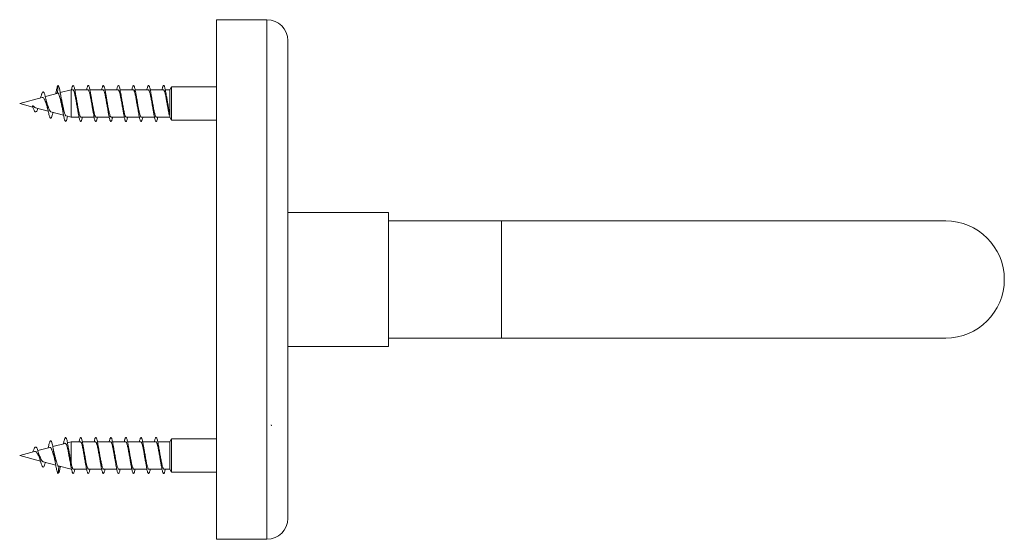
# Model space of a CAD drawing. Units: millimetres. Extents: x -379 to 680, y -243 to 484.
# Drawn here: x 562 to 680, y 88 to 150 of the extents above; entities that cross this region are included whole.
import ezdxf

# ---------------------------------------------------------------- set-up
doc = ezdxf.new("R2010")
doc.units = ezdxf.units.MM

msp = doc.modelspace()

# ---------------------------------------------------------------- linework, layer by layer
at = {"color": 7, "linetype": 'Continuous', "lineweight": 0}
for p, q in [((591.92, 149.97), (585.92, 149.97)), ((585.92, 149.97), (585.92, 87.97)), ((594.42, 147.47), (594.42, 90.47)), ((567.01, 141.2), (565.48, 140.79)), ((566.93, 141.27), (567, 142.11)), ((567.01, 141.21), (567, 141.2)), ((568.55, 141.61), (567.26, 141.27)), ((568.75, 141.61), (568.55, 141.61)), ((568.55, 138.33), (568.55, 141.61)), ((570.55, 141.61), (569, 141.61)), ((572.35, 141.61), (570.8, 141.61)), ((574.15, 141.61), (572.6, 141.61)), ((575.95, 141.61), (574.4, 141.61)), ((577.75, 141.61), (576.2, 141.61)), ((579.55, 141.61), (578, 141.61)), ((580.32, 141.61), (579.8, 141.61)), ((580.53, 141.97), (580.32, 141.61)), ((580.32, 138.33), (580.32, 141.61)), ((585.92, 141.97), (580.53, 141.97)), ((580.53, 137.97), (580.53, 141.97)), ((565.11, 140.69), (562.42, 139.97)), ((562.42, 139.97), (563.98, 139.55)), ((563.95, 139.69), (564.03, 139.69)), ((563.95, 139.69), (563.99, 139.5)), ((563.99, 139.5), (564.03, 139.69)), ((564.29, 139.47), (565.81, 139.06)), ((566.15, 138.97), (567.65, 138.57)), ((580.25, 138.59), (580.29, 138.92)), ((567.96, 138.49), (568.55, 138.33)), ((568.55, 138.33), (569.5, 138.33)), ((569.74, 138.33), (571.3, 138.33)), ((571.54, 138.33), (573.1, 138.33)), ((573.34, 138.33), (574.9, 138.33)), ((575.14, 138.33), (576.7, 138.33)), ((576.94, 138.33), (578.5, 138.33)), ((578.74, 138.33), (580.32, 138.33)), ((580.32, 138.33), (580.53, 137.97)), ((580.53, 137.97), (585.92, 137.97)), ((606.42, 126.97), (594.42, 126.97)), ((606.42, 110.97), (606.42, 126.97)), ((619.92, 125.97), (606.42, 125.97)), ((672.92, 125.97), (619.92, 125.97)), ((606.42, 111.97), (619.92, 111.97)), ((619.92, 111.97), (672.92, 111.97)), ((594.42, 110.97), (606.42, 110.97)), ((592.48, 101.52), (592.42, 101.64)), ((580.53, 99.97), (580.32, 99.61)), ((585.92, 99.97), (580.53, 99.97)), ((580.53, 95.97), (580.53, 99.97)), ((566.01, 98.93), (564.58, 98.55)), ((567.84, 99.42), (566.37, 99.03)), ((568.55, 99.61), (568.12, 99.5)), ((569.65, 99.61), (568.55, 99.61)), ((568.55, 97.09), (568.55, 99.61)), ((571.45, 99.61), (569.9, 99.61)), ((573.25, 99.61), (571.7, 99.61)), ((575.05, 99.61), (573.5, 99.61)), ((576.85, 99.61), (575.3, 99.61)), ((578.65, 99.61), (577.1, 99.61)), ((580.32, 99.61), (578.9, 99.61)), ((580.32, 96.33), (580.32, 99.61)), ((564.19, 98.45), (562.42, 97.97)), ((562.42, 97.97), (564.9, 97.3)), ((563.98, 98.39), (563.99, 98.44)), ((565.23, 97.22), (566.72, 96.82)), ((567, 96.74), (568.55, 96.33)), ((567, 95.83), (567.07, 96.67)), ((567.01, 96.74), (567.01, 96.73)), ((567.14, 96.7), (567.07, 96.67)), ((568.55, 96.33), (568.55, 96.56)), ((568.55, 96.33), (568.6, 96.33)), ((568.84, 96.33), (570.4, 96.33)), ((570.64, 96.33), (572.2, 96.33)), ((572.44, 96.33), (574, 96.33)), ((574.24, 96.33), (575.8, 96.33)), ((576.04, 96.33), (577.6, 96.33)), ((577.84, 96.33), (579.4, 96.33)), ((579.64, 96.33), (580.32, 96.33)), ((580.32, 96.33), (580.53, 95.97)), ((580.53, 95.97), (585.92, 95.97)), ((585.92, 87.97), (591.92, 87.97))]:
    msp.add_line(p, q, dxfattribs=at)
at = {"color": 8, "linetype": 'Continuous', "lineweight": 0}
for p, q in [((591.92, 149.97), (591.92, 87.97)), ((619.92, 125.97), (619.92, 111.97))]:
    msp.add_line(p, q, dxfattribs=at)
at = {"color": 7, "linetype": 'Continuous', "lineweight": 0, "flags": 128}
for points in [[(568.12, 138.44), (568.09, 138.29), (568.04, 138.08), (567.99, 137.93), (567.93, 137.85), (567.88, 137.83), (567.83, 137.89), (567.78, 138.01), (567.73, 138.2), (567.68, 138.45), (567.62, 138.74), (567.57, 139.08), (567.52, 139.44), (567.47, 139.82), (567.42, 140.21), (567.36, 140.58), (567.31, 140.94), (567.26, 141.27), (567.21, 141.55), (567.17, 141.74), (567.13, 141.9), (567.09, 142.01), (567.04, 142.08), (567, 142.11), (567, 142.11)], [(565.48, 97.15), (565.48, 97.14), (565.43, 96.96), (565.38, 96.81), (565.33, 96.69), (565.28, 96.62), (565.22, 96.59), (565.17, 96.61), (565.11, 96.68), (565.06, 96.8), (565, 96.96), (564.94, 97.17), (564.87, 97.42), (564.81, 97.68), (564.74, 97.96), (564.67, 98.24), (564.6, 98.49), (564.53, 98.71), (564.45, 98.87), (564.37, 98.96), (564.28, 98.96), (564.19, 98.87), (564.13, 98.76), (564.06, 98.61), (563.99, 98.44), (563.99, 98.44)]]:
    msp.add_lwpolyline(points, dxfattribs=at)
at = {"color": 7, "linetype": 'Continuous', "lineweight": 0}
for centre, radius, start, end in [((591.92, 147.47), 2.5, 0, 90), ((672.92, 118.97), 7, 270, 90), ((591.92, 90.47), 2.5, 270, 0)]:
    msp.add_arc(centre, radius, start, end, dxfattribs=at)
for points, knots in [([(566.37, 138.91), (566.37, 138.88), (566.34, 138.74), (566.3, 138.55), (566.24, 138.35), (566.17, 138.23), (566.11, 138.2), (566.05, 138.24), (566, 138.35), (565.94, 138.53), (565.88, 138.77), (565.81, 139.06), (565.75, 139.4), (565.68, 139.76), (565.62, 140.12), (565.55, 140.48), (565.48, 140.77), (565.43, 140.98), (565.38, 141.14), (565.33, 141.25), (565.28, 141.33), (565.22, 141.36), (565.17, 141.34), (565.11, 141.27), (565.06, 141.15), (565, 140.98), (564.95, 140.81), (564.91, 140.68), (564.9, 140.64)], [0, 0, 0, 0, 0.014604, 0.062291, 0.110174, 0.15839, 0.206956, 0.250417, 0.294106, 0.337998, 0.382434, 0.427172, 0.471706, 0.517167, 0.563106, 0.608734, 0.655801, 0.687111, 0.718368, 0.750124, 0.782686, 0.814855, 0.847173, 0.88031, 0.913864, 0.946993, 0.981232, 1, 1, 1, 1]), ([(567, 142.11), (566.98, 142.1), (566.95, 142.07), (566.9, 141.95), (566.85, 141.77), (566.8, 141.54), (566.75, 141.32), (566.73, 141.17), (566.72, 141.12)], [0, 0, 0, 0, 0.191168, 0.375357, 0.557172, 0.740781, 0.924858, 1, 1, 1, 1]), ([(566.93, 141.27), (566.91, 141.26), (566.87, 141.24), (566.84, 141.18), (566.82, 141.15)], [0, 0, 0, 0, 0.528442, 1, 1, 1, 1]), ([(567.27, 140.43), (567.25, 140.52), (567.2, 140.7), (567.14, 140.94), (567.07, 141.12), (567, 141.24), (566.95, 141.26), (566.93, 141.27)], [0, 0, 0, 0, 0.196503, 0.392959, 0.597039, 0.801252, 1, 1, 1, 1]), ([(567.41, 140.49), (567.39, 140.54), (567.37, 140.64), (567.34, 140.81), (567.31, 140.98), (567.29, 141.1), (567.28, 141.15)], [0, 0, 0, 0, 0.263125, 0.537542, 0.783662, 1, 1, 1, 1]), ([(569.9, 138.33), (569.88, 138.25), (569.85, 138.1), (569.8, 137.94), (569.74, 137.85), (569.69, 137.82), (569.64, 137.86), (569.59, 137.97), (569.54, 138.15), (569.49, 138.38), (569.43, 138.67), (569.38, 139), (569.33, 139.36), (569.28, 139.74), (569.23, 140.12), (569.18, 140.51), (569.12, 140.87), (569.07, 141.21), (569.02, 141.5), (568.97, 141.75), (568.92, 141.94), (568.87, 142.06), (568.81, 142.12), (568.76, 142.1), (568.71, 142.02), (568.66, 141.87), (568.62, 141.73), (568.6, 141.63), (568.6, 141.61)], [0, 0, 0, 0, 0.037376, 0.077214, 0.117114, 0.157076, 0.196891, 0.236764, 0.276723, 0.316619, 0.356442, 0.396368, 0.436303, 0.476113, 0.516016, 0.555971, 0.59585, 0.635666, 0.675626, 0.715523, 0.755351, 0.795263, 0.835221, 0.875065, 0.914905, 0.954875, 0.994753, 1, 1, 1, 1]), ([(568.75, 141.61), (568.77, 141.61), (568.8, 141.6), (568.85, 141.53), (568.9, 141.42), (568.95, 141.27), (568.99, 141.07), (569.04, 140.85), (569.09, 140.6), (569.14, 140.33), (569.19, 140.05), (569.24, 139.77), (569.29, 139.49), (569.32, 139.31), (569.34, 139.22), (569.34, 139.22)], [0, 0, 0, 0, 0.074524, 0.159529, 0.242134, 0.327133, 0.409743, 0.49475, 0.577355, 0.662356, 0.744966, 0.829973, 0.912578, 0.997577, 1, 1, 1, 1]), ([(569.16, 140.72), (569.15, 140.73), (569.13, 140.86), (569.1, 141.01), (569.08, 141.15)], [0, 0, 0, 0, 0.128944, 1, 1, 1, 1]), ([(571.7, 138.33), (571.68, 138.27), (571.65, 138.13), (571.61, 137.97), (571.56, 137.86), (571.5, 137.82), (571.45, 137.85), (571.4, 137.94), (571.35, 138.1), (571.3, 138.33), (571.25, 138.6), (571.19, 138.92), (571.14, 139.28), (571.09, 139.66), (571.04, 140.04), (570.99, 140.43), (570.94, 140.8), (570.88, 141.14), (570.83, 141.45), (570.78, 141.7), (570.73, 141.9), (570.68, 142.04), (570.62, 142.11), (570.57, 142.11), (570.52, 142.04), (570.47, 141.9), (570.43, 141.76), (570.41, 141.64), (570.4, 141.61)], [0, 0, 0, 0, 0.028338, 0.068281, 0.108129, 0.14812, 0.188089, 0.227976, 0.267896, 0.307909, 0.347811, 0.387684, 0.427688, 0.467648, 0.507528, 0.547459, 0.587472, 0.62734, 0.667251, 0.707252, 0.747208, 0.787067, 0.827031, 0.867018, 0.906882, 0.946818, 0.98682, 1, 1, 1, 1]), ([(570.55, 141.61), (570.56, 141.61), (570.58, 141.62), (570.61, 141.58), (570.66, 141.51), (570.71, 141.38), (570.76, 141.21), (570.81, 141.01), (570.86, 140.77), (570.91, 140.52), (570.96, 140.24), (571.01, 139.96), (571.06, 139.68), (571.1, 139.43), (571.13, 139.28), (571.14, 139.22)], [0, 0, 0, 0, 0.01649, 0.101335, 0.183785, 0.268625, 0.35108, 0.435927, 0.518374, 0.603211, 0.685665, 0.770511, 0.85296, 0.937801, 1, 1, 1, 1]), ([(570.96, 140.72), (570.95, 140.73), (570.93, 140.86), (570.9, 141.01), (570.88, 141.15)], [0, 0, 0, 0, 0.145521, 1, 1, 1, 1]), ([(573.5, 138.33), (573.49, 138.28), (573.46, 138.16), (573.42, 138.01), (573.37, 137.88), (573.32, 137.82), (573.26, 137.83), (573.21, 137.92), (573.16, 138.06), (573.11, 138.27), (573.06, 138.54), (573, 138.85), (572.95, 139.2), (572.9, 139.57), (572.85, 139.96), (572.8, 140.35), (572.75, 140.72), (572.69, 141.07), (572.64, 141.39), (572.59, 141.65), (572.54, 141.87), (572.49, 142.02), (572.44, 142.1), (572.38, 142.12), (572.33, 142.06), (572.28, 141.94), (572.24, 141.79), (572.21, 141.66), (572.2, 141.61)], [0, 0, 0, 0, 0.019688, 0.059717, 0.099622, 0.139532, 0.17953, 0.219524, 0.259387, 0.299346, 0.339356, 0.379261, 0.419179, 0.459187, 0.499152, 0.539011, 0.579005, 0.618998, 0.658907, 0.69882, 0.738846, 0.778768, 0.818652, 0.858659, 0.898647, 0.938538, 0.978468, 1, 1, 1, 1]), ([(572.35, 141.61), (572.36, 141.61), (572.39, 141.61), (572.43, 141.56), (572.48, 141.47), (572.53, 141.33), (572.58, 141.15), (572.62, 140.94), (572.67, 140.7), (572.72, 140.43), (572.77, 140.16), (572.82, 139.87), (572.87, 139.6), (572.91, 139.38), (572.93, 139.26), (572.94, 139.23)], [0, 0, 0, 0, 0.043663, 0.126424, 0.211585, 0.294354, 0.379523, 0.462285, 0.547447, 0.630216, 0.715385, 0.798148, 0.883311, 0.966078, 1, 1, 1, 1]), ([(572.76, 140.71), (572.76, 140.72), (572.74, 140.78), (572.72, 140.93), (572.69, 141.07), (572.68, 141.15)], [0, 0, 0, 0, 0.0567071, 0.4978602, 1, 1, 1, 1]), ([(575.3, 138.33), (575.29, 138.3), (575.27, 138.19), (575.23, 138.04), (575.18, 137.9), (575.13, 137.83), (575.07, 137.83), (575.02, 137.89), (574.97, 138.03), (574.92, 138.23), (574.87, 138.48), (574.82, 138.78), (574.76, 139.12), (574.71, 139.49), (574.66, 139.88), (574.61, 140.27), (574.56, 140.64), (574.51, 141), (574.45, 141.32), (574.4, 141.6), (574.35, 141.83), (574.3, 141.99), (574.25, 142.09), (574.19, 142.12), (574.14, 142.08), (574.09, 141.97), (574.04, 141.82), (574.01, 141.67), (574, 141.61)], [0, 0, 0, 0, 0.011472, 0.051425, 0.091415, 0.131322, 0.171185, 0.211188, 0.251111, 0.290976, 0.330938, 0.370929, 0.410803, 0.450691, 0.4907, 0.530601, 0.570485, 0.610451, 0.650435, 0.690279, 0.730209, 0.770203, 0.810107, 0.849988, 0.88997, 0.929924, 0.969763, 1, 1, 1, 1]), ([(574.15, 141.61), (574.17, 141.61), (574.2, 141.6), (574.24, 141.54), (574.29, 141.43), (574.34, 141.28), (574.39, 141.09), (574.44, 140.87), (574.49, 140.62), (574.54, 140.35), (574.59, 140.07), (574.64, 139.79), (574.69, 139.51), (574.72, 139.33), (574.74, 139.24), (574.74, 139.24)], [0, 0, 0, 0, 0.0686668, 0.1542077, 0.2373436, 0.3228898, 0.4060193, 0.4915585, 0.574694, 0.6602412, 0.7433701, 0.8289092, 0.9120426, 0.9975866, 1, 1, 1, 1]), ([(574.56, 140.71), (574.56, 140.72), (574.54, 140.78), (574.52, 140.93), (574.49, 141.07), (574.48, 141.15)], [0, 0, 0, 0, 0.049519, 0.494031, 1, 1, 1, 1]), ([(577.1, 138.33), (577.1, 138.32), (577.08, 138.22), (577.04, 138.08), (576.99, 137.92), (576.94, 137.84), (576.89, 137.82), (576.83, 137.87), (576.78, 137.99), (576.73, 138.18), (576.68, 138.42), (576.63, 138.72), (576.57, 139.05), (576.52, 139.41), (576.47, 139.8), (576.42, 140.19), (576.37, 140.57), (576.32, 140.93), (576.26, 141.26), (576.21, 141.55), (576.16, 141.78), (576.11, 141.96), (576.06, 142.08), (576.01, 142.12), (575.95, 142.1), (575.9, 142), (575.85, 141.84), (575.82, 141.69), (575.8, 141.61)], [0, 0, 0, 0, 0.003639, 0.04346, 0.083344, 0.123292, 0.163092, 0.202954, 0.242898, 0.282782, 0.322586, 0.362501, 0.402419, 0.442218, 0.482106, 0.522048, 0.561912, 0.601713, 0.641659, 0.681543, 0.72136, 0.761253, 0.8012, 0.841026, 0.880855, 0.920809, 0.960678, 1, 1, 1, 1]), ([(575.95, 141.61), (575.96, 141.61), (575.97, 141.62), (576.01, 141.59), (576.06, 141.51), (576.11, 141.39), (576.16, 141.23), (576.21, 141.02), (576.26, 140.79), (576.3, 140.54), (576.35, 140.26), (576.4, 139.98), (576.45, 139.7), (576.5, 139.44), (576.53, 139.29), (576.54, 139.22)], [0, 0, 0, 0, 0.010226, 0.095234, 0.177852, 0.262866, 0.345477, 0.430483, 0.513101, 0.598115, 0.680728, 0.765738, 0.848354, 0.933367, 1, 1, 1, 1]), ([(576.36, 140.72), (576.35, 140.75), (576.32, 140.88), (576.3, 141.03), (576.28, 141.15)], [0, 0, 0, 0, 0.208509, 1, 1, 1, 1]), ([(578.9, 138.33), (578.88, 138.26), (578.85, 138.11), (578.8, 137.95), (578.75, 137.85), (578.7, 137.82), (578.64, 137.86), (578.59, 137.96), (578.54, 138.13), (578.49, 138.37), (578.44, 138.65), (578.39, 138.98), (578.33, 139.34), (578.28, 139.72), (578.23, 140.1), (578.18, 140.49), (578.13, 140.85), (578.08, 141.19), (578.02, 141.49), (577.97, 141.74), (577.92, 141.93), (577.87, 142.06), (577.82, 142.12), (577.76, 142.11), (577.71, 142.03), (577.66, 141.88), (577.62, 141.73), (577.6, 141.63), (577.6, 141.61)], [0, 0, 0, 0, 0.034968, 0.074787, 0.114748, 0.154688, 0.194547, 0.234431, 0.274415, 0.314283, 0.35413, 0.394101, 0.434035, 0.473881, 0.513781, 0.553762, 0.593601, 0.633483, 0.673452, 0.71338, 0.753204, 0.79314, 0.833094, 0.872933, 0.912834, 0.952807, 0.992708, 1, 1, 1, 1]), ([(577.75, 141.61), (577.76, 141.61), (577.79, 141.61), (577.82, 141.57), (577.87, 141.48), (577.92, 141.34), (577.97, 141.17), (578.02, 140.96), (578.07, 140.72), (578.12, 140.45), (578.17, 140.18), (578.22, 139.89), (578.27, 139.62), (578.31, 139.39), (578.33, 139.27), (578.34, 139.23)], [0, 0, 0, 0, 0.037327, 0.120084, 0.205243, 0.287995, 0.373146, 0.455903, 0.541062, 0.623813, 0.708963, 0.791719, 0.876875, 0.959629, 1, 1, 1, 1]), ([(578.16, 140.7), (578.16, 140.72), (578.14, 140.79), (578.12, 140.94), (578.09, 141.08), (578.08, 141.15)], [0, 0, 0, 0, 0.121082, 0.545536, 1, 1, 1, 1]), ([(580.25, 138.59), (580.23, 138.7), (580.2, 138.91), (580.14, 139.26), (580.09, 139.63), (580.04, 140.02), (579.99, 140.41), (579.94, 140.78), (579.89, 141.12), (579.83, 141.43), (579.78, 141.69), (579.73, 141.89), (579.68, 142.04), (579.63, 142.11), (579.58, 142.11), (579.52, 142.05), (579.47, 141.91), (579.43, 141.77), (579.41, 141.65), (579.4, 141.61)], [0, 0, 0, 0, 0.061013, 0.12192, 0.183127, 0.244078, 0.305134, 0.366217, 0.427199, 0.488189, 0.549342, 0.610328, 0.671271, 0.732393, 0.793494, 0.854436, 0.915443, 0.976599, 1, 1, 1, 1]), ([(579.55, 141.61), (579.57, 141.61), (579.6, 141.61), (579.64, 141.55), (579.69, 141.44), (579.74, 141.29), (579.79, 141.1), (579.84, 140.88), (579.89, 140.64), (579.93, 140.37), (579.98, 140.09), (580.03, 139.81), (580.08, 139.53), (580.12, 139.33), (580.14, 139.24), (580.14, 139.22)], [0, 0, 0, 0, 0.061892, 0.146848, 0.229401, 0.314349, 0.396908, 0.481863, 0.564421, 0.649375, 0.731928, 0.816873, 0.899439, 0.9844, 1, 1, 1, 1]), ([(579.96, 140.72), (579.96, 140.73), (579.93, 140.85), (579.9, 141.01), (579.88, 141.15)], [0, 0, 0, 0, 0.103232, 1, 1, 1, 1]), ([(565.11, 140.68), (565.12, 140.69), (565.15, 140.7), (565.19, 140.69), (565.25, 140.65), (565.34, 140.53), (565.42, 140.36), (565.49, 140.19), (565.54, 140.05), (565.58, 139.9), (565.63, 139.76), (565.66, 139.67), (565.68, 139.63)], [0, 0, 0, 0, 0.04114, 0.124709, 0.210744, 0.379462, 0.551043, 0.640328, 0.732176, 0.821763, 0.913767, 1, 1, 1, 1]), ([(565.65, 140.09), (565.65, 140.1), (565.63, 140.15), (565.6, 140.25), (565.57, 140.38), (565.55, 140.47), (565.54, 140.51)], [0, 0, 0, 0, 0.130017, 0.454955, 0.745351, 1, 1, 1, 1]), ([(566.15, 138.97), (566.14, 138.98), (566.11, 138.99), (566.05, 139.04), (566, 139.13), (565.95, 139.24), (565.9, 139.37), (565.84, 139.51), (565.79, 139.67), (565.74, 139.83), (565.69, 139.97), (565.66, 140.06), (565.65, 140.09)], [0, 0, 0, 0, 0.095002, 0.20233, 0.312888, 0.418076, 0.526521, 0.628686, 0.734022, 0.832539, 0.93383, 1, 1, 1, 1]), ([(567.27, 140.43), (567.29, 140.37), (567.32, 140.23), (567.37, 140.02), (567.41, 139.8), (567.46, 139.6), (567.48, 139.48), (567.49, 139.44)], [0, 0, 0, 0, 0.205092, 0.415407, 0.633835, 0.858368, 1, 1, 1, 1]), ([(567.96, 138.49), (567.95, 138.49), (567.92, 138.5), (567.87, 138.56), (567.83, 138.67), (567.78, 138.81), (567.73, 138.99), (567.68, 139.19), (567.63, 139.42), (567.58, 139.65), (567.53, 139.89), (567.48, 140.13), (567.44, 140.33), (567.42, 140.44), (567.41, 140.49)], [0, 0, 0, 0, 0.062489, 0.1562, 0.245736, 0.33796, 0.425944, 0.516558, 0.603172, 0.69239, 0.777418, 0.864989, 0.94862, 1, 1, 1, 1]), ([(569.74, 138.33), (569.73, 138.33), (569.69, 138.34), (569.65, 138.41), (569.6, 138.52), (569.55, 138.68), (569.5, 138.88), (569.45, 139.1), (569.4, 139.36), (569.35, 139.63), (569.3, 139.91), (569.25, 140.19), (569.21, 140.46), (569.17, 140.63), (569.16, 140.72)], [0, 0, 0, 0, 0.080552, 0.163215, 0.248276, 0.33094, 0.416001, 0.498666, 0.583728, 0.66639, 0.75145, 0.834116, 0.919181, 1, 1, 1, 1]), ([(571.54, 138.33), (571.53, 138.33), (571.5, 138.33), (571.46, 138.38), (571.41, 138.48), (571.36, 138.63), (571.31, 138.81), (571.27, 139.03), (571.22, 139.28), (571.17, 139.54), (571.12, 139.82), (571.07, 140.1), (571.02, 140.38), (570.98, 140.59), (570.96, 140.69), (570.96, 140.72)], [0, 0, 0, 0, 0.053451, 0.138434, 0.221016, 0.305992, 0.388576, 0.473554, 0.556139, 0.64112, 0.723702, 0.808679, 0.891266, 0.976248, 1, 1, 1, 1]), ([(573.34, 138.33), (573.34, 138.33), (573.31, 138.32), (573.28, 138.36), (573.23, 138.45), (573.18, 138.58), (573.13, 138.75), (573.08, 138.96), (573.03, 139.2), (572.98, 139.46), (572.93, 139.73), (572.88, 140.02), (572.84, 140.3), (572.79, 140.53), (572.77, 140.66), (572.76, 140.71)], [0, 0, 0, 0, 0.028834, 0.11156, 0.196685, 0.279406, 0.364527, 0.447251, 0.532374, 0.615097, 0.700219, 0.78294, 0.868059, 0.950784, 1, 1, 1, 1]), ([(575.14, 138.33), (575.14, 138.33), (575.12, 138.32), (575.09, 138.35), (575.04, 138.42), (574.99, 138.53), (574.94, 138.7), (574.9, 138.89), (574.85, 139.12), (574.8, 139.38), (574.75, 139.65), (574.7, 139.93), (574.65, 140.21), (574.6, 140.48), (574.57, 140.64), (574.56, 140.71)], [0, 0, 0, 0, 0.0017796, 0.086857, 0.1695423, 0.2546271, 0.3373102, 0.4223903, 0.5050743, 0.5901554, 0.672841, 0.7579242, 0.8406072, 0.9256877, 1, 1, 1, 1]), ([(576.94, 138.33), (576.93, 138.33), (576.9, 138.33), (576.86, 138.39), (576.81, 138.49), (576.76, 138.64), (576.71, 138.83), (576.66, 139.05), (576.61, 139.3), (576.56, 139.56), (576.51, 139.84), (576.47, 140.12), (576.42, 140.4), (576.38, 140.6), (576.36, 140.7), (576.36, 140.72)], [0, 0, 0, 0, 0.059641, 0.144456, 0.226886, 0.311706, 0.394132, 0.478947, 0.561375, 0.646193, 0.728621, 0.81344, 0.895864, 0.980678, 1, 1, 1, 1]), ([(578.74, 138.33), (578.74, 138.33), (578.71, 138.33), (578.67, 138.37), (578.62, 138.46), (578.57, 138.59), (578.53, 138.77), (578.48, 138.98), (578.43, 139.22), (578.38, 139.48), (578.33, 139.75), (578.28, 140.04), (578.23, 140.32), (578.19, 140.54), (578.17, 140.66), (578.16, 140.7)], [0, 0, 0, 0, 0.035241, 0.118142, 0.203446, 0.286353, 0.371663, 0.454567, 0.539875, 0.62278, 0.708088, 0.790994, 0.876304, 0.959207, 1, 1, 1, 1]), ([(580.29, 138.92), (580.28, 138.99), (580.24, 139.14), (580.19, 139.4), (580.14, 139.67), (580.1, 139.95), (580.05, 140.23), (580, 140.49), (579.97, 140.65), (579.96, 140.72)], [0, 0, 0, 0, 0.144433, 0.293048, 0.437519, 0.58618, 0.73068, 0.879369, 1, 1, 1, 1]), ([(564.58, 139.39), (564.56, 139.33), (564.52, 139.2), (564.45, 139.06), (564.36, 138.97), (564.28, 138.97), (564.2, 139.05), (564.13, 139.18), (564.06, 139.32), (564.02, 139.44), (563.99, 139.5)], [0, 0, 0, 0, 0.104819, 0.248364, 0.395232, 0.54426, 0.693477, 0.796465, 0.897173, 1, 1, 1, 1]), ([(564.29, 139.48), (564.27, 139.48), (564.24, 139.48), (564.18, 139.52), (564.14, 139.57), (564.1, 139.61), (564.07, 139.64), (564.05, 139.66), (564.03, 139.68), (564.03, 139.69), (564.03, 139.69)], [0, 0, 0, 0, 0.209872, 0.427007, 0.599967, 0.776109, 0.856157, 0.896055, 0.967565, 1, 1, 1, 1]), ([(565.68, 139.62), (565.68, 139.61), (565.7, 139.55), (565.74, 139.4), (565.78, 139.25), (565.8, 139.15)], [0, 0, 0, 0, 0.1619681, 0.4514497, 1, 1, 1, 1]), ([(567.49, 139.44), (567.5, 139.39), (567.53, 139.29), (567.56, 139.13), (567.59, 138.96), (567.61, 138.84), (567.62, 138.79)], [0, 0, 0, 0, 0.241614, 0.525527, 0.778988, 1, 1, 1, 1]), ([(569.34, 139.22), (569.35, 139.19), (569.36, 139.1), (569.39, 138.96), (569.41, 138.84), (569.42, 138.79)], [0, 0, 0, 0, 0.255552, 0.652778, 1, 1, 1, 1]), ([(571.14, 139.22), (571.14, 139.21), (571.17, 139.08), (571.19, 138.93), (571.22, 138.79)], [0, 0, 0, 0, 0.053923, 1, 1, 1, 1]), ([(572.94, 139.23), (572.94, 139.22), (572.95, 139.16), (572.98, 139.01), (573, 138.87), (573.01, 138.79)], [0, 0, 0, 0, 0.056733, 0.498005, 1, 1, 1, 1]), ([(574.74, 139.24), (574.74, 139.23), (574.75, 139.16), (574.78, 139.02), (574.8, 138.87), (574.81, 138.79)], [0, 0, 0, 0, 0.081662, 0.515391, 1, 1, 1, 1]), ([(576.54, 139.22), (576.54, 139.2), (576.57, 139.08), (576.59, 138.92), (576.62, 138.79)], [0, 0, 0, 0, 0.151517, 1, 1, 1, 1]), ([(578.34, 139.23), (578.34, 139.22), (578.35, 139.16), (578.38, 139.01), (578.4, 138.87), (578.42, 138.79)], [0, 0, 0, 0, 0.056911, 0.497983, 1, 1, 1, 1]), ([(580.14, 139.22), (580.14, 139.21), (580.17, 139.09), (580.19, 138.96), (580.21, 138.84)], [0, 0, 0, 0, 0.050681, 1, 1, 1, 1]), ([(569, 96.33), (568.99, 96.28), (568.96, 96.15), (568.92, 96), (568.87, 95.88), (568.81, 95.82), (568.76, 95.84), (568.71, 95.92), (568.66, 96.07), (568.61, 96.28), (568.55, 96.55), (568.5, 96.86), (568.45, 97.21), (568.4, 97.59), (568.35, 97.97), (568.3, 98.36), (568.24, 98.73), (568.19, 99.08), (568.14, 99.39), (568.09, 99.66), (568.04, 99.87), (567.99, 100.02), (567.93, 100.1), (567.88, 100.12), (567.83, 100.06), (567.78, 99.94), (567.73, 99.75), (567.69, 99.56), (567.66, 99.41), (567.65, 99.37)], [0, 0, 0, 0, 0.020126, 0.058627, 0.097209, 0.135836, 0.174352, 0.212864, 0.251502, 0.29005, 0.328564, 0.367151, 0.405774, 0.444258, 0.482809, 0.521438, 0.559987, 0.598494, 0.637099, 0.675695, 0.714172, 0.752756, 0.791376, 0.829917, 0.868417, 0.907049, 0.945606, 0.984102, 1, 1, 1, 1]), ([(570.8, 96.33), (570.79, 96.3), (570.77, 96.18), (570.73, 96.04), (570.68, 95.9), (570.62, 95.83), (570.57, 95.83), (570.52, 95.9), (570.47, 96.03), (570.42, 96.23), (570.37, 96.49), (570.31, 96.79), (570.26, 97.13), (570.21, 97.5), (570.16, 97.89), (570.11, 98.28), (570.06, 98.65), (570, 99.01), (569.95, 99.33), (569.9, 99.61), (569.85, 99.83), (569.8, 100), (569.74, 100.09), (569.69, 100.12), (569.64, 100.08), (569.59, 99.97), (569.54, 99.81), (569.51, 99.67), (569.5, 99.61)], [0, 0, 0, 0, 0.012573, 0.052526, 0.092382, 0.132344, 0.172328, 0.212189, 0.252122, 0.292121, 0.332052, 0.371903, 0.411899, 0.451852, 0.491728, 0.531665, 0.571672, 0.611564, 0.65144, 0.691448, 0.731387, 0.771268, 0.811211, 0.851215, 0.891073, 0.930989, 0.970991, 1, 1, 1, 1]), ([(572.6, 96.33), (572.59, 96.32), (572.58, 96.22), (572.54, 96.08), (572.49, 95.92), (572.44, 95.84), (572.38, 95.82), (572.33, 95.88), (572.28, 96), (572.23, 96.18), (572.18, 96.43), (572.13, 96.72), (572.07, 97.06), (572.02, 97.43), (571.97, 97.81), (571.92, 98.2), (571.87, 98.58), (571.81, 98.94), (571.76, 99.27), (571.71, 99.55), (571.66, 99.79), (571.61, 99.97), (571.56, 100.08), (571.5, 100.12), (571.45, 100.09), (571.4, 100), (571.35, 99.84), (571.32, 99.69), (571.3, 99.61)], [0, 0, 0, 0, 0.004583, 0.044548, 0.084408, 0.12423, 0.164176, 0.204102, 0.243931, 0.283799, 0.323765, 0.363595, 0.40345, 0.443395, 0.483315, 0.523119, 0.563025, 0.602968, 0.642796, 0.682667, 0.722618, 0.762512, 0.80231, 0.842252, 0.882171, 0.922009, 0.96188, 1, 1, 1, 1]), ([(574.4, 96.33), (574.38, 96.25), (574.35, 96.1), (574.3, 95.95), (574.25, 95.85), (574.19, 95.82), (574.14, 95.86), (574.09, 95.97), (574.04, 96.14), (573.99, 96.37), (573.94, 96.66), (573.88, 96.99), (573.83, 97.35), (573.78, 97.73), (573.73, 98.11), (573.68, 98.5), (573.63, 98.86), (573.57, 99.2), (573.52, 99.5), (573.47, 99.74), (573.42, 99.93), (573.37, 100.06), (573.32, 100.12), (573.26, 100.1), (573.21, 100.02), (573.16, 99.87), (573.12, 99.73), (573.1, 99.63), (573.1, 99.61)], [0, 0, 0, 0, 0.036121, 0.076086, 0.115961, 0.155812, 0.195764, 0.235689, 0.275499, 0.315433, 0.355387, 0.395255, 0.435102, 0.475078, 0.514961, 0.554795, 0.594741, 0.634692, 0.674534, 0.714403, 0.754383, 0.794239, 0.834099, 0.874047, 0.913991, 0.953805, 0.993715, 1, 1, 1, 1]), ([(576.2, 96.33), (576.18, 96.27), (576.16, 96.13), (576.11, 95.98), (576.06, 95.86), (576.01, 95.82), (575.95, 95.84), (575.9, 95.94), (575.85, 96.1), (575.8, 96.32), (575.75, 96.59), (575.7, 96.91), (575.64, 97.27), (575.59, 97.64), (575.54, 98.03), (575.49, 98.42), (575.44, 98.79), (575.38, 99.13), (575.33, 99.44), (575.28, 99.7), (575.23, 99.9), (575.18, 100.04), (575.13, 100.11), (575.07, 100.11), (575.02, 100.05), (574.97, 99.91), (574.93, 99.76), (574.91, 99.64), (574.9, 99.61)], [0, 0, 0, 0, 0.027149, 0.067104, 0.107113, 0.147001, 0.186891, 0.226907, 0.266838, 0.306726, 0.346687, 0.386689, 0.426546, 0.466477, 0.506484, 0.546415, 0.586292, 0.626276, 0.666248, 0.706102, 0.746064, 0.786064, 0.825981, 0.865854, 0.905867, 0.9458, 0.985675, 1, 1, 1, 1]), ([(578, 96.33), (577.99, 96.29), (577.96, 96.16), (577.92, 96.01), (577.87, 95.88), (577.82, 95.82), (577.76, 95.83), (577.71, 95.91), (577.66, 96.06), (577.61, 96.27), (577.56, 96.53), (577.51, 96.84), (577.45, 97.19), (577.4, 97.56), (577.35, 97.95), (577.3, 98.34), (577.25, 98.71), (577.2, 99.06), (577.14, 99.38), (577.09, 99.65), (577.04, 99.86), (576.99, 100.01), (576.94, 100.1), (576.89, 100.12), (576.83, 100.07), (576.78, 99.94), (576.74, 99.79), (576.71, 99.66), (576.7, 99.61)], [0, 0, 0, 0, 0.0186732, 0.0585388, 0.0985163, 0.1385109, 0.1783908, 0.2183338, 0.2583475, 0.2982897, 0.3381535, 0.3781641, 0.4181307, 0.4580241, 0.4979689, 0.5379912, 0.5778931, 0.6177855, 0.6578045, 0.6977631, 0.737654, 0.7776079, 0.8176257, 0.8574963, 0.8974279, 0.9374416, 0.9773964, 1, 1, 1, 1]), ([(579.8, 96.33), (579.79, 96.3), (579.77, 96.19), (579.73, 96.05), (579.68, 95.9), (579.63, 95.83), (579.58, 95.82), (579.52, 95.89), (579.47, 96.02), (579.42, 96.22), (579.37, 96.47), (579.32, 96.77), (579.27, 97.12), (579.21, 97.48), (579.16, 97.87), (579.11, 98.26), (579.06, 98.63), (579.01, 98.99), (578.95, 99.31), (578.9, 99.59), (578.85, 99.82), (578.8, 99.99), (578.75, 100.09), (578.7, 100.12), (578.64, 100.08), (578.59, 99.98), (578.54, 99.82), (578.51, 99.68), (578.5, 99.61)], [0, 0, 0, 0, 0.010481, 0.050373, 0.090237, 0.130217, 0.170185, 0.210048, 0.249954, 0.289957, 0.329825, 0.369719, 0.409699, 0.449658, 0.489496, 0.529443, 0.569421, 0.609292, 0.649197, 0.689186, 0.729114, 0.768951, 0.808931, 0.84889, 0.888768, 0.92867, 0.968672, 1, 1, 1, 1]), ([(567, 95.83), (566.98, 95.84), (566.95, 95.87), (566.9, 95.99), (566.85, 96.17), (566.8, 96.4), (566.74, 96.68), (566.69, 97), (566.64, 97.35), (566.58, 97.73), (566.53, 98.11), (566.47, 98.48), (566.41, 98.82), (566.36, 99.13), (566.3, 99.39), (566.24, 99.59), (566.17, 99.71), (566.11, 99.74), (566.05, 99.7), (566, 99.59), (565.94, 99.41), (565.88, 99.18), (565.83, 98.98), (565.81, 98.88)], [0, 0, 0, 0, 0.049182, 0.096568, 0.143343, 0.19058, 0.237937, 0.285556, 0.333306, 0.381248, 0.429479, 0.477917, 0.526536, 0.575462, 0.624679, 0.674098, 0.72386, 0.773985, 0.818839, 0.86393, 0.909231, 0.955092, 1, 1, 1, 1]), ([(566.01, 98.93), (566.02, 98.93), (566.04, 98.94), (566.07, 98.93), (566.12, 98.89), (566.17, 98.83), (566.22, 98.73), (566.27, 98.61), (566.31, 98.51), (566.32, 98.45)], [0, 0, 0, 0, 0.040796, 0.191433, 0.34626, 0.500166, 0.658304, 0.826461, 1, 1, 1, 1]), ([(566.55, 98.22), (566.54, 98.25), (566.51, 98.33), (566.48, 98.47), (566.45, 98.64), (566.42, 98.78), (566.41, 98.85)], [0, 0, 0, 0, 0.1995112, 0.4317157, 0.6979564, 1, 1, 1, 1]), ([(567.84, 99.42), (567.84, 99.42), (567.87, 99.43), (567.91, 99.4), (567.96, 99.34), (568.01, 99.23), (568.06, 99.08), (568.11, 98.9), (568.16, 98.69), (568.21, 98.45), (568.26, 98.2), (568.3, 97.93), (568.35, 97.67), (568.4, 97.43), (568.42, 97.3), (568.44, 97.24)], [0, 0, 0, 0, 0.035867, 0.114271, 0.194879, 0.274569, 0.356493, 0.437542, 0.520868, 0.603263, 0.687978, 0.771659, 0.85769, 0.942781, 1, 1, 1, 1]), ([(568.27, 98.66), (568.26, 98.69), (568.23, 98.83), (568.2, 99.01), (568.18, 99.15)], [0, 0, 0, 0, 0.173382, 1, 1, 1, 1]), ([(569.65, 99.61), (569.66, 99.61), (569.69, 99.61), (569.73, 99.56), (569.78, 99.47), (569.83, 99.33), (569.88, 99.14), (569.93, 98.93), (569.98, 98.69), (570.02, 98.42), (570.07, 98.14), (570.12, 97.86), (570.17, 97.58), (570.21, 97.37), (570.23, 97.25), (570.24, 97.22)], [0, 0, 0, 0, 0.0455107, 0.1304831, 0.2130562, 0.2980236, 0.3806026, 0.4655762, 0.5481479, 0.6331134, 0.715692, 0.8006658, 0.8832372, 0.9682034, 1, 1, 1, 1]), ([(570.06, 98.71), (570.06, 98.72), (570.03, 98.85), (570, 99), (569.98, 99.15)], [0, 0, 0, 0, 0.055546, 1, 1, 1, 1]), ([(570.64, 96.33), (570.64, 96.33), (570.62, 96.32), (570.58, 96.36), (570.53, 96.44), (570.48, 96.57), (570.43, 96.75), (570.38, 96.95), (570.33, 97.19), (570.28, 97.45), (570.24, 97.72), (570.19, 98), (570.14, 98.29), (570.09, 98.53), (570.07, 98.66), (570.06, 98.71)], [0, 0, 0, 0, 0.024457, 0.109487, 0.192117, 0.277142, 0.359772, 0.444799, 0.52743, 0.612458, 0.695087, 0.780113, 0.862746, 0.947776, 1, 1, 1, 1]), ([(571.45, 99.61), (571.47, 99.61), (571.5, 99.6), (571.55, 99.54), (571.59, 99.43), (571.64, 99.27), (571.69, 99.08), (571.74, 98.86), (571.79, 98.61), (571.84, 98.34), (571.89, 98.06), (571.94, 97.77), (571.99, 97.5), (572.02, 97.31), (572.04, 97.23), (572.04, 97.22)], [0, 0, 0, 0, 0.072576, 0.155176, 0.24017, 0.322776, 0.407777, 0.490375, 0.575368, 0.657973, 0.742974, 0.825575, 0.910572, 0.993176, 1, 1, 1, 1]), ([(571.86, 98.71), (571.85, 98.75), (571.83, 98.83), (571.81, 98.98), (571.79, 99.09), (571.78, 99.15)], [0, 0, 0, 0, 0.255617, 0.650907, 1, 1, 1, 1]), ([(572.44, 96.33), (572.43, 96.33), (572.39, 96.34), (572.34, 96.41), (572.3, 96.53), (572.25, 96.69), (572.2, 96.89), (572.15, 97.11), (572.1, 97.37), (572.05, 97.64), (572, 97.92), (571.95, 98.2), (571.9, 98.47), (571.87, 98.63), (571.86, 98.71)], [0, 0, 0, 0, 0.082589, 0.167751, 0.250508, 0.335665, 0.418424, 0.503584, 0.586344, 0.671503, 0.754259, 0.839415, 0.922178, 1, 1, 1, 1]), ([(573.25, 99.61), (573.26, 99.61), (573.28, 99.62), (573.31, 99.59), (573.36, 99.51), (573.41, 99.38), (573.46, 99.22), (573.51, 99.02), (573.56, 98.78), (573.61, 98.53), (573.65, 98.25), (573.7, 97.97), (573.75, 97.69), (573.8, 97.44), (573.83, 97.29), (573.84, 97.23)], [0, 0, 0, 0, 0.014605, 0.097389, 0.182574, 0.265365, 0.350556, 0.433342, 0.518527, 0.601318, 0.68651, 0.769295, 0.854479, 0.937268, 1, 1, 1, 1]), ([(573.66, 98.71), (573.66, 98.73), (573.63, 98.85), (573.6, 99.01), (573.58, 99.15)], [0, 0, 0, 0, 0.123131, 1, 1, 1, 1]), ([(574.24, 96.33), (574.23, 96.33), (574.2, 96.33), (574.16, 96.39), (574.11, 96.49), (574.06, 96.64), (574.01, 96.82), (573.96, 97.04), (573.91, 97.29), (573.87, 97.55), (573.82, 97.83), (573.77, 98.11), (573.72, 98.39), (573.68, 98.59), (573.66, 98.69), (573.66, 98.71)], [0, 0, 0, 0, 0.057883, 0.140596, 0.225708, 0.308417, 0.393526, 0.476237, 0.561346, 0.644057, 0.729167, 0.811876, 0.896983, 0.979696, 1, 1, 1, 1]), ([(575.05, 99.61), (575.06, 99.61), (575.09, 99.61), (575.13, 99.57), (575.18, 99.48), (575.22, 99.34), (575.27, 99.16), (575.32, 98.95), (575.37, 98.71), (575.42, 98.44), (575.47, 98.17), (575.52, 97.88), (575.57, 97.6), (575.61, 97.38), (575.63, 97.26), (575.64, 97.23)], [0, 0, 0, 0, 0.0392959, 0.1244472, 0.2072052, 0.2923631, 0.3751129, 0.4602622, 0.5430192, 0.6281766, 0.7109288, 0.7960803, 0.8788357, 0.9639911, 1, 1, 1, 1]), ([(575.46, 98.72), (575.45, 98.73), (575.43, 98.86), (575.4, 99.01), (575.38, 99.15)], [0, 0, 0, 0, 0.12554, 1, 1, 1, 1]), ([(576.04, 96.33), (576.04, 96.33), (576.01, 96.32), (575.97, 96.36), (575.93, 96.45), (575.88, 96.59), (575.83, 96.76), (575.78, 96.97), (575.73, 97.21), (575.68, 97.47), (575.63, 97.74), (575.58, 98.03), (575.53, 98.31), (575.49, 98.54), (575.47, 98.67), (575.46, 98.72)], [0, 0, 0, 0, 0.0307582, 0.1157627, 0.1983775, 0.2833883, 0.3659978, 0.4510032, 0.533615, 0.6186219, 0.7012354, 0.7862448, 0.8688548, 0.95386, 1, 1, 1, 1]), ([(576.85, 99.61), (576.87, 99.61), (576.9, 99.61), (576.94, 99.54), (576.99, 99.44), (577.04, 99.29), (577.09, 99.1), (577.14, 98.87), (577.19, 98.63), (577.24, 98.36), (577.29, 98.08), (577.33, 97.8), (577.38, 97.52), (577.42, 97.33), (577.44, 97.24), (577.44, 97.23)], [0, 0, 0, 0, 0.066355, 0.149067, 0.234178, 0.316884, 0.401989, 0.484701, 0.569812, 0.652519, 0.737624, 0.820335, 0.905445, 0.988153, 1, 1, 1, 1]), ([(577.26, 98.71), (577.26, 98.72), (577.24, 98.78), (577.22, 98.93), (577.19, 99.07), (577.18, 99.15)], [0, 0, 0, 0, 0.051796, 0.495189, 1, 1, 1, 1]), ([(577.84, 96.33), (577.84, 96.33), (577.82, 96.32), (577.79, 96.35), (577.74, 96.42), (577.69, 96.54), (577.64, 96.7), (577.59, 96.9), (577.54, 97.13), (577.5, 97.39), (577.45, 97.66), (577.4, 97.94), (577.35, 98.22), (577.3, 98.48), (577.27, 98.64), (577.26, 98.71)], [0, 0, 0, 0, 0.006133, 0.088861, 0.173988, 0.25672, 0.341853, 0.424583, 0.509711, 0.592443, 0.677573, 0.760304, 0.845435, 0.928163, 1, 1, 1, 1]), ([(578.65, 99.61), (578.66, 99.61), (578.67, 99.62), (578.71, 99.59), (578.76, 99.52), (578.81, 99.39), (578.86, 99.23), (578.9, 99.03), (578.95, 98.8), (579, 98.55), (579.05, 98.27), (579.1, 97.99), (579.15, 97.71), (579.19, 97.46), (579.22, 97.31), (579.24, 97.24)], [0, 0, 0, 0, 0.008316, 0.091389, 0.176871, 0.259936, 0.345411, 0.428484, 0.513967, 0.597032, 0.682506, 0.765577, 0.851057, 0.934126, 1, 1, 1, 1]), ([(579.06, 98.71), (579.06, 98.72), (579.04, 98.78), (579.02, 98.93), (578.99, 99.07), (578.98, 99.15)], [0, 0, 0, 0, 0.051968, 0.495177, 1, 1, 1, 1]), ([(579.64, 96.33), (579.63, 96.33), (579.6, 96.33), (579.56, 96.39), (579.51, 96.5), (579.46, 96.65), (579.41, 96.84), (579.36, 97.06), (579.31, 97.3), (579.26, 97.57), (579.21, 97.85), (579.16, 98.14), (579.11, 98.41), (579.08, 98.61), (579.06, 98.7), (579.06, 98.71)], [0, 0, 0, 0, 0.0642327, 0.1469704, 0.232107, 0.31485, 0.3999938, 0.4827336, 0.5678734, 0.6506147, 0.7357546, 0.8184978, 0.9036402, 0.9863807, 1, 1, 1, 1]), ([(564.19, 98.44), (564.2, 98.45), (564.24, 98.47), (564.31, 98.44), (564.42, 98.37), (564.52, 98.22), (564.63, 98.03), (564.72, 97.84), (564.76, 97.74), (564.78, 97.71)], [0, 0, 0, 0, 0.010175, 0.181534, 0.359734, 0.534971, 0.722101, 0.906479, 1, 1, 1, 1]), ([(564.76, 97.98), (564.76, 97.99), (564.73, 98.04), (564.7, 98.15), (564.67, 98.24)], [0, 0, 0, 0, 0.21388, 1, 1, 1, 1]), ([(565.23, 97.22), (565.22, 97.22), (565.19, 97.23), (565.14, 97.26), (565.09, 97.33), (565.02, 97.44), (564.94, 97.58), (564.87, 97.74), (564.82, 97.86), (564.78, 97.94), (564.76, 97.98)], [0, 0, 0, 0, 0.061237, 0.188233, 0.308743, 0.433238, 0.661222, 0.775456, 0.893493, 1, 1, 1, 1]), ([(564.77, 97.71), (564.78, 97.69), (564.82, 97.62), (564.85, 97.49), (564.88, 97.4)], [0, 0, 0, 0, 0.281809, 1, 1, 1, 1]), ([(566.59, 97.48), (566.57, 97.57), (566.51, 97.77), (566.44, 98.04), (566.38, 98.28), (566.34, 98.4), (566.32, 98.45)], [0, 0, 0, 0, 0.273528, 0.603973, 0.802336, 1, 1, 1, 1]), ([(566.73, 97.51), (566.71, 97.57), (566.68, 97.7), (566.63, 97.9), (566.58, 98.08), (566.55, 98.19), (566.54, 98.23)], [0, 0, 0, 0, 0.268312, 0.544555, 0.809655, 1, 1, 1, 1]), ([(568.55, 97.09), (568.54, 97.17), (568.51, 97.34), (568.46, 97.61), (568.41, 97.89), (568.36, 98.17), (568.31, 98.43), (568.28, 98.59), (568.27, 98.66)], [0, 0, 0, 0, 0.167466, 0.339793, 0.506998, 0.679181, 0.844092, 1, 1, 1, 1]), ([(566.59, 97.48), (566.6, 97.45), (566.62, 97.37), (566.65, 97.23), (566.68, 97.06), (566.7, 96.92), (566.72, 96.85)], [0, 0, 0, 0, 0.19874, 0.430567, 0.697004, 1, 1, 1, 1]), ([(567.07, 96.67), (567.06, 96.68), (567.01, 96.7), (566.96, 96.8), (566.9, 96.95), (566.84, 97.12), (566.78, 97.31), (566.75, 97.44), (566.73, 97.51)], [0, 0, 0, 0, 0.173428, 0.352534, 0.531346, 0.709529, 0.854929, 1, 1, 1, 1]), ([(567.26, 96.67), (567.26, 96.67), (567.24, 96.56), (567.21, 96.4), (567.17, 96.19), (567.13, 96.04), (567.09, 95.92), (567.04, 95.85), (567.01, 95.84), (567, 95.83)], [0, 0, 0, 0, 0.000419, 0.197911, 0.355886, 0.513545, 0.671264, 0.832917, 1, 1, 1, 1]), ([(568.43, 97.24), (568.44, 97.23), (568.47, 97.09), (568.49, 96.93), (568.52, 96.79)], [0, 0, 0, 0, 0.109986, 1, 1, 1, 1]), ([(568.84, 96.33), (568.83, 96.33), (568.81, 96.33), (568.76, 96.38), (568.71, 96.48), (568.67, 96.62), (568.61, 96.82), (568.57, 97), (568.55, 97.09)], [0, 0, 0, 0, 0.104405, 0.27183, 0.444109, 0.611538, 0.783822, 1, 1, 1, 1]), ([(570.24, 97.22), (570.24, 97.2), (570.27, 97.08), (570.29, 96.92), (570.32, 96.79)], [0, 0, 0, 0, 0.1589, 1, 1, 1, 1]), ([(572.04, 97.22), (572.05, 97.19), (572.06, 97.1), (572.09, 96.96), (572.11, 96.84), (572.11, 96.79)], [0, 0, 0, 0, 0.25796, 0.654356, 1, 1, 1, 1]), ([(573.84, 97.23), (573.84, 97.22), (573.85, 97.16), (573.88, 97.02), (573.9, 96.87), (573.91, 96.79)], [0, 0, 0, 0, 0.054693, 0.496814, 1, 1, 1, 1]), ([(575.64, 97.23), (575.64, 97.22), (575.65, 97.16), (575.68, 97.01), (575.7, 96.87), (575.72, 96.79)], [0, 0, 0, 0, 0.056396, 0.497905, 1, 1, 1, 1]), ([(577.44, 97.23), (577.44, 97.22), (577.45, 97.16), (577.48, 97.01), (577.5, 96.87), (577.52, 96.79)], [0, 0, 0, 0, 0.051159, 0.495125, 1, 1, 1, 1]), ([(579.24, 97.24), (579.24, 97.23), (579.25, 97.16), (579.28, 97.01), (579.3, 96.87), (579.32, 96.79)], [0, 0, 0, 0, 0.093318, 0.523323, 1, 1, 1, 1])]:
    msp.add_open_spline(points, degree=3, knots=knots, dxfattribs=at)

doc.saveas('drawing.dxf')
